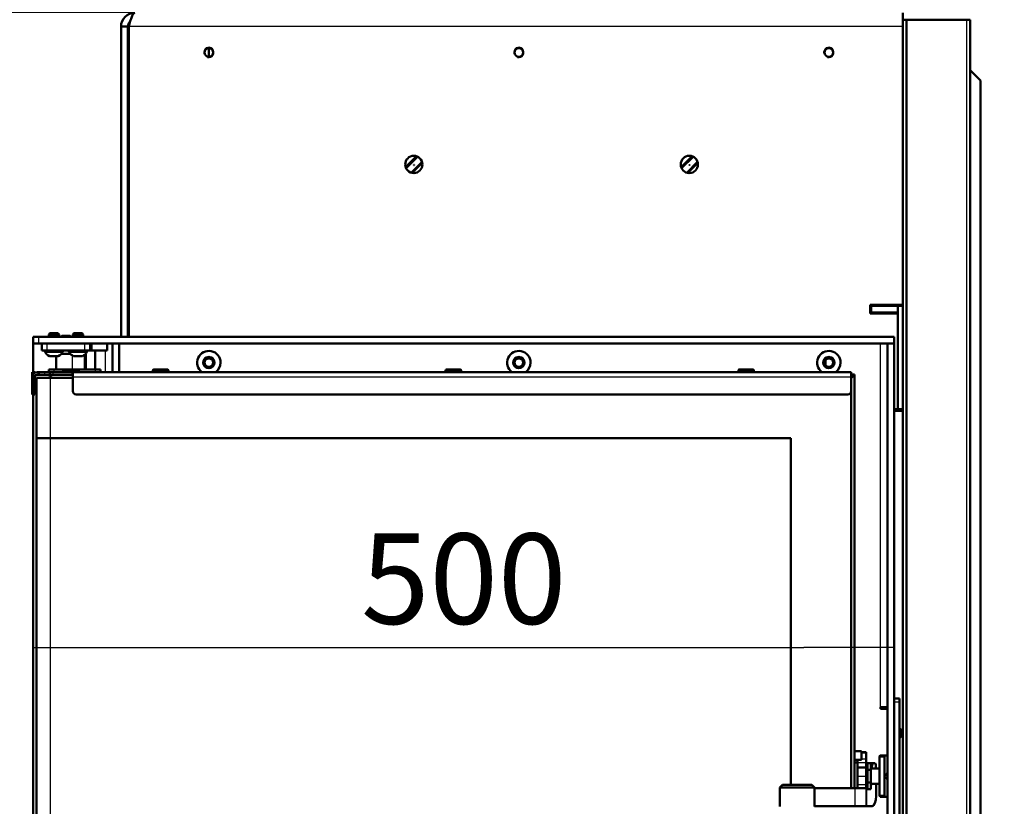
# Model space of a CAD drawing. Units: millimetres. Extents: x 0 to 1681, y -3 to 1185.
# Drawn here: x 929 to 986, y 137 to 183 of the extents above; entities that cross this region are included whole.
import ezdxf
from ezdxf import colors
from ezdxf.entities.mleader import LeaderData, LeaderLine
from ezdxf.math import Vec2, Vec3

# ---------------------------------------------------------------- set-up
doc = ezdxf.new("R2010")
doc.units = ezdxf.units.MM
for name, color, linetype in [('Default', 7, 'Continuous'), ('H06-053-0', 7, 'Continuous'), ('H07-016-1', 7, 'Continuous'), ('H07-091-0', 7, 'Continuous'), ('H08-061-1', 7, 'Continuous'), ('H09-111-1', 7, 'Continuous'), ('H18-528-1', 7, 'Continuous'), ('H21-236-2', 7, 'Continuous'), ('H23-407-0', 7, 'Continuous'), ('H23-414-0', 7, 'Continuous'), ('H25-074-2', 7, 'Continuous'), ('H25-075-0', 7, 'Continuous'), ('H35-010-1', 7, 'Continuous'), ('H35-013-2', 7, 'Continuous'), ('H35-018-0', 7, 'Continuous'), ('H35-019-0', 7, 'Continuous'), ('H35-023-0', 7, 'Continuous'), ('H35-410-LISTA_3', 7, 'Continuous'), ('H35-462-0', 7, 'Continuous'), ('H35-463-0', 7, 'Continuous'), ('H35-465-LISTA_4', 7, 'Continuous'), ('H35-465-LISTA_5', 7, 'Continuous'), ('H35-467-0', 7, 'Continuous'), ('H35-468-0', 7, 'Continuous'), ('H35-469-0', 7, 'Continuous'), ('HT-052-3', 7, 'Continuous'), ('HT-598-0', 7, 'Continuous'), ('HZ-406-0', 7, 'Continuous'), ('L1', 7, 'Continuous'), ('SCREW_BN_9524_M5', 7, 'Continuous'), ('SCREW_DIN_7991_M', 7, 'Continuous'), ('SCREW_ISO_7380_M', 7, 'Continuous'), ('TESNENI_5', 7, 'Continuous'), ('WASHER_DIN_125_1', 7, 'Continuous'), ('WASHER_DIN_137_B', 7, 'Continuous')]:
    doc.layers.add(name, color=color, linetype=linetype)
doc.styles.add('SEACAD_Solid_Edge_ANSI', font='seans.ttf')
doc.dimstyles.new('ISO', dxfattribs={"dimtxt": 5.25, "dimasz": 5.25, "dimexe": 2.625, "dimexo": 0, "dimgap": 1.3125, "dimtad": 1, "dimlfac": 10, "dimtxsty": 'SEACAD_Solid_Edge_ANSI', "dimblk1": '_SE_FILLED', "dimblk2": '_SE_FILLED', "dimsah": 1, "dimcen": 2.625, "dimadec": 0, "dimazin": 0, "dimtfac": 0.5, "dimtdec": 3, "dimtmove": 0, "dimatfit": 3, "dimfxl": 0, "dimarcsym": 0})

# ---------------------------------------------------------------- blocks, each defined once
blk = doc.blocks.new('_DOT')
at = {"color": 0}
blk.add_line((0, 0), (-1, 0), dxfattribs=at)
at = {"color": 0, "const_width": 0.333}
blk.add_lwpolyline([(-0.1665, 0, 1), (0.1665, 0, 1)], format="xyb", close=True, dxfattribs=at)
blk = doc.blocks.new('SE9')
at = {"layer": 'H06-053-0', "color": 7, "linetype": 'Continuous', "lineweight": 50}
for p, q in [((934.361, 202.15), (934.361, 201.37)), ((934.654, 202.27), (935.188, 202.27)), ((936.021, 202.24), (936.021, 201.37)), ((936.071, 202.27), (936.054, 202.27)), ((936.071, 202.27), (936.071, 201.37)), ((934.921, 201.37), (934.361, 201.37))]:
    blk.add_line(p, q, dxfattribs=at)
at = {"layer": 'H06-053-0', "color": 7, "linetype": 'Continuous', "lineweight": 25}
blk.add_line((935.282, 202.194), (935.282, 201.37), dxfattribs=at)
at = {"layer": 'H07-016-1', "color": 7, "linetype": 'Continuous', "lineweight": 50}
for q in [(987.421, 218.746), (988.021, 152.146)]:
    blk.add_line((988.021, 218.146), q, dxfattribs=at)
at = {"layer": 'H07-091-0', "color": 7, "linetype": 'Continuous', "lineweight": 50}
for p, q in [((981.461, 178.522), (981.461, 178.146)), ((981.661, 178.522), (981.461, 178.522)), ((981.661, 178.146), (981.661, 178.522)), ((981.661, 178.522), (981.661, 178.146)), ((981.661, 178.146), (981.461, 178.146)), ((981.661, 177.396), (981.661, 178.146)), ((981.661, 178.146), (981.661, 177.396)), ((981.461, 177.396), (981.461, 177.02)), ((981.661, 177.396), (981.461, 177.396)), ((981.661, 177.396), (981.661, 177.02)), ((981.661, 177.02), (981.661, 177.396)), ((981.661, 177.02), (981.461, 177.02))]:
    blk.add_line(p, q, dxfattribs=at)
at = {"layer": 'H08-061-1', "color": 7, "linetype": 'Continuous', "lineweight": 50}
for p, q in [((980.721, 179.221), (980.721, 178.721)), ((981.121, 179.221), (980.721, 179.221)), ((981.121, 179.221), (981.121, 178.721)), ((981.121, 179.144), (981.121, 179.143)), ((981.121, 179.143), (981.121, 179.144)), ((981.121, 179.059), (981.121, 179.143)), ((981.121, 179.143), (981.121, 179.059)), ((981.121, 179.058), (981.121, 179.059)), ((981.121, 179.059), (981.121, 179.058)), ((981.121, 179.058), (981.121, 179.055)), ((981.121, 179.058), (981.121, 179.058)), ((981.121, 179.055), (981.121, 179.058)), ((981.121, 179.055), (981.121, 178.887)), ((981.121, 178.887), (981.121, 179.055)), ((980.721, 178.721), (981.121, 178.721)), ((981.121, 178.884), (981.121, 178.887)), ((981.121, 178.887), (981.121, 178.884)), ((981.121, 178.884), (981.121, 178.883)), ((981.121, 178.884), (981.121, 178.884)), ((981.121, 178.883), (981.121, 178.884)), ((981.121, 178.883), (981.121, 178.799)), ((981.121, 178.799), (981.121, 178.883)), ((981.121, 178.798), (981.121, 178.799)), ((981.121, 178.799), (981.121, 178.798))]:
    blk.add_line(p, q, dxfattribs=at)
at = {"layer": 'H09-111-1', "color": 7, "linetype": 'Continuous', "lineweight": 50}
blk.add_ellipse((982.675, 177.77), major_axis=(0, -0.201), ratio=0.374607, start_param=3.935991, end_param=5.488787, dxfattribs=at)
at = {"layer": 'H18-528-1', "color": 7, "linetype": 'Continuous', "lineweight": 50}
for p, q in [((938.571, 214.085), (938.521, 214.085)), ((954.67, 213.056), (955.336, 213.722)), ((954.973, 212.793), (955.599, 213.419)), ((971.336, 213.722), (970.67, 213.056)), ((971.599, 213.419), (970.973, 212.793)), ((938.521, 212.671), (938.571, 212.671)), ((938.521, 212.388), (938.571, 212.388))]:
    blk.add_line(p, q, dxfattribs=at)
for centre in [(955.133, 213.236), (971.133, 213.236)]:
    blk.add_circle(centre, 0.005, dxfattribs=at)
at = {"layer": 'H21-236-2', "color": 7, "linetype": 'Continuous', "lineweight": 50}
for p, q in [((981.381, 179.171), (981.121, 179.171)), ((981.381, 179.171), (981.381, 179.171)), ((981.381, 179.121), (981.381, 179.171)), ((981.381, 179.171), (981.381, 179.143)), ((981.381, 179.143), (981.381, 178.521)), ((981.381, 178.751), (981.381, 179.121)), ((980.881, 178.721), (980.881, 178.555)), ((980.881, 178.28), (980.881, 178.555)), ((981.381, 178.555), (981.381, 178.751)), ((981.381, 178.213), (981.381, 178.555)), ((981.823, 178.521), (981.661, 178.521)), ((981.909, 178.521), (981.823, 178.521)), ((981.946, 178.43), (981.953, 178.22)), ((980.881, 178.28), (980.881, 178.247)), ((981.381, 178.28), (980.881, 178.28)), ((980.881, 178.247), (980.881, 177.771)), ((981.381, 178.247), (981.381, 178.28)), ((981.381, 178.138), (981.381, 178.276)), ((981.381, 178.247), (981.381, 177.771)), ((981.381, 178.123), (981.381, 178.213)), ((980.881, 177.771), (980.881, 177.271)), ((980.881, 177.271), (980.881, 177.071)), ((981.381, 177.771), (981.381, 177.271)), ((981.381, 177.071), (981.381, 177.271)), ((981.963, 176.621), (981.963, 177.32)), ((978.381, 177.071), (980.723, 177.071)), ((980.723, 177.071), (981.381, 177.071)), ((981.381, 177.071), (981.381, 177.071)), ((980.723, 176.021), (978.381, 176.021)), ((981.381, 176.021), (980.723, 176.021)), ((981.381, 176.021), (981.381, 176.021)), ((981.417, 176.021), (981.381, 176.021)), ((981.417, 176.021), (981.738, 176.021))]:
    blk.add_line(p, q, dxfattribs=at)
at = {"layer": 'H21-236-2', "color": 7, "linetype": 'Continuous', "lineweight": 25}
for p, q in [((981.121, 179.121), (981.381, 179.121)), ((980.881, 178.555), (981.381, 178.555)), ((981.381, 178.751), (981.121, 178.751)), ((980.881, 178.247), (981.381, 178.247)), ((981.381, 178.213), (981.381, 178.213)), ((980.881, 177.771), (981.381, 177.771)), ((981.381, 177.271), (980.881, 177.271)), ((980.723, 177.071), (980.723, 176.021)), ((981.381, 176.021), (981.381, 177.071)), ((981.381, 177.021), (981.381, 176.021)), ((981.417, 177.021), (981.417, 176.021))]:
    blk.add_line(p, q, dxfattribs=at)
at = {"layer": 'H21-236-2', "color": 7, "linetype": 'Continuous', "lineweight": 50}
for centre, major_axis, start_param, end_param in [((981.823, 178.221), (0, -0.3), 3.141593, 4.715058), ((981.909, 178.421), (0, 0.1), 4.799655, 6.283185), ((981.621, 177.521), (0, -0.3), 0.367594, 0.837482), ((981.738, 176.621), (0, 0.6), 3.141593, 4.712389)]:
    blk.add_ellipse(centre, major_axis=major_axis, ratio=0.374614, start_param=start_param, end_param=end_param, dxfattribs=at)
at = {"layer": 'H23-407-0', "color": 7, "linetype": 'Continuous', "lineweight": 50}
for p, q in [((983.021, 182.27), (983.321, 182.27)), ((983.321, 182.27), (983.321, 182.07)), ((983.321, 173.47), (983.321, 182.07))]:
    blk.add_line(p, q, dxfattribs=at)
at = {"layer": 'H23-407-0', "color": 7, "linetype": 'Continuous', "lineweight": 25}
blk.add_line((983.321, 182.07), (983.021, 182.07), dxfattribs=at)
at = {"layer": 'H23-414-0', "color": 7, "linetype": 'Continuous', "lineweight": 50}
for p, q in [((933.921, 201.37), (933.921, 201.37)), ((933.921, 201.37), (934.221, 201.37)), ((933.921, 201.37), (933.921, 201.22)), ((934.221, 201.37), (934.82, 201.37)), ((935.62, 201.37), (936.621, 201.37)), ((936.621, 201.37), (936.921, 201.37)), ((936.921, 201.37), (936.921, 201.22)), ((933.921, 201.07), (934.221, 201.07)), ((933.921, 201.07), (933.921, 201.07)), ((933.921, 201.07), (933.921, 201.07))]:
    blk.add_line(p, q, dxfattribs=at)
at = {"layer": 'H23-414-0', "color": 7, "linetype": 'Continuous', "lineweight": 25}
for p, q in [((933.921, 201.37), (933.921, 201.22)), ((934.221, 201.37), (934.221, 201.22)), ((936.621, 201.37), (936.621, 201.22)), ((933.921, 201.07), (933.921, 201.07)), ((934.221, 201.07), (934.221, 201.07))]:
    blk.add_line(p, q, dxfattribs=at)
at = {"layer": 'H25-074-2', "color": 7, "linetype": 'Continuous', "lineweight": 50}
blk.add_line((936.621, 201.37), (936.621, 202.47), dxfattribs=at)
at = {"layer": 'H25-075-0', "color": 7, "linetype": 'Continuous', "lineweight": 50}
for p, q in [((933.521, 202.47), (933.521, 202.87)), ((933.821, 202.47), (933.521, 202.47)), ((933.821, 202.47), (936.021, 202.47)), ((936.321, 202.47), (936.021, 202.47)), ((936.321, 202.87), (936.321, 202.47)), ((936.432, 202.47), (936.321, 202.47)), ((937.321, 202.47), (936.432, 202.47)), ((937.321, 202.47), (937.321, 202.87))]:
    blk.add_line(p, q, dxfattribs=at)
at = {"layer": 'H25-075-0', "color": 7, "linetype": 'Continuous', "lineweight": 25}
for p, q in [((933.821, 202.87), (933.821, 202.47)), ((936.021, 202.47), (936.021, 202.87)), ((936.432, 202.87), (936.432, 202.47))]:
    blk.add_line(p, q, dxfattribs=at)
at = {"layer": 'H35-010-1', "color": 7, "linetype": 'Continuous', "lineweight": 50}
for p, q in [((983.221, 199.071), (983.221, 205.07)), ((983.221, 205.07), (983.521, 205.07)), ((983.521, 199.071), (983.521, 205.07)), ((983.021, 198.971), (983.521, 198.971)), ((983.221, 199.071), (983.521, 199.071)), ((983.221, 198.971), (983.221, 199.071))]:
    blk.add_line(p, q, dxfattribs=at)
at = {"layer": 'H35-010-1', "color": 7, "linetype": 'Continuous', "lineweight": 25}
blk.add_line((982.921, 204.621), (982.921, 204.671), dxfattribs=at)
at = {"layer": 'H35-013-2', "color": 7, "linetype": 'Continuous', "lineweight": 50}
for p, q in [((983.521, 222.071), (983.521, 221.271)), ((938.121, 221.271), (938.521, 221.271)), ((938.121, 203.27), (938.121, 221.271)), ((938.521, 203.27), (938.521, 221.271)), ((938.571, 221.271), (938.571, 203.27)), ((983.521, 221.271), (983.521, 205.127)), ((981.621, 204.621), (981.621, 205.121)), ((981.621, 205.121), (983.221, 205.121)), ((983.521, 205.127), (983.221, 205.127)), ((983.221, 205.121), (983.221, 205.127)), ((983.221, 204.621), (981.621, 204.621)), ((983.221, 199.071), (983.221, 204.621)), ((983.021, 199.071), (983.221, 199.071))]:
    blk.add_line(p, q, dxfattribs=at)
at = {"layer": 'H35-013-2', "color": 7, "linetype": 'Continuous', "lineweight": 25}
blk.add_line((983.521, 221.271), (938.571, 221.271), dxfattribs=at)
at = {"layer": 'H35-013-2', "color": 7, "linetype": 'Continuous', "lineweight": 50}
for centre, radius in [((943.221, 219.771), 0.246), ((961.221, 219.771), 0.246), ((979.221, 219.771), 0.246), ((955.121, 213.271), 0.5), ((971.121, 213.271), 0.5), ((943.221, 201.771), 0.246), ((961.221, 201.771), 0.246), ((979.221, 201.771), 0.246)]:
    blk.add_circle(centre, radius, dxfattribs=at)
for radius, start in [(0.8, 90), (0.4, 132.1046)]:
    blk.add_arc((938.921, 221.271), radius, start, 180, dxfattribs=at)
at = {"layer": 'H35-013-2', "color": 7, "linetype": 'Continuous', "lineweight": 25}
for centre in [(943.221, 219.771), (961.221, 219.771), (979.221, 219.771), (943.221, 201.771), (961.221, 201.771), (979.221, 201.771)]:
    blk.add_arc(centre, 0.3, 255, 195, dxfattribs=at)
at = {"layer": 'H35-013-2', "color": 7, "linetype": 'Continuous', "lineweight": 50}
blk.add_open_spline([(938.571, 221.271), (938.6, 221.375), (938.629, 221.48), (938.688, 221.673), (938.717, 221.762), (938.775, 221.91), (938.804, 221.97), (938.863, 222.05), (938.892, 222.071), (938.921, 222.071)], degree=3, knots=[0, 0, 0, 0, 0.25, 0.25, 0.5, 0.5, 0.75, 0.75, 1, 1, 1, 1], dxfattribs=at)
at = {"layer": 'H35-018-0', "color": 7, "linetype": 'Continuous', "lineweight": 50}
for p, q in [((955.286, 213.743), (954.649, 213.106)), ((955.029, 212.779), (955.613, 213.362)), ((971.286, 213.743), (970.649, 213.106)), ((971.029, 212.779), (971.613, 213.362)), ((981.621, 205.071), (981.671, 205.071)), ((981.671, 205.071), (983.221, 205.071)), ((981.671, 204.671), (981.671, 205.071)), ((983.221, 205.121), (983.221, 205.071)), ((983.221, 205.071), (983.471, 205.071)), ((983.221, 205.07), (983.221, 205.071)), ((983.471, 205.07), (983.471, 205.071)), ((981.621, 204.671), (981.671, 204.671)), ((981.671, 204.671), (983.221, 204.671))]:
    blk.add_line(p, q, dxfattribs=at)
at = {"layer": 'H35-019-0', "color": 7, "linetype": 'Continuous', "lineweight": 50}
for p, q in [((943.221, 219.525), (943.221, 220.016)), ((938.571, 205.071), (938.521, 205.071)), ((938.571, 204.671), (938.521, 204.671))]:
    blk.add_line(p, q, dxfattribs=at)
at = {"layer": 'H35-023-0', "color": 7, "linetype": 'Continuous', "lineweight": 50}
for p, q in [((983.733, 221.671), (983.521, 221.671)), ((983.733, 135.021), (983.733, 221.671)), ((987.245, 221.671), (983.733, 221.671)), ((987.421, 221.671), (987.245, 221.671)), ((987.421, 135.271), (987.421, 221.671)), ((983.521, 205.07), (983.521, 205.127)), ((983.521, 156.071), (983.521, 199.071))]:
    blk.add_line(p, q, dxfattribs=at)
at = {"layer": 'H35-023-0', "color": 7, "linetype": 'Continuous', "lineweight": 25}
blk.add_line((987.245, 135.271), (987.245, 221.671), dxfattribs=at)
at = {"layer": 'H35-410-LISTA_3', "color": 7, "linetype": 'Continuous', "lineweight": 50}
for p, q in [((980.721, 201.071), (980.52, 200.871)), ((980.721, 201.071), (980.721, 201.071)), ((980.721, 201.071), (980.721, 179.221)), ((980.721, 178.721), (980.721, 178.571))]:
    blk.add_line(p, q, dxfattribs=at)
at = {"layer": 'H35-410-LISTA_3', "color": 7, "linetype": 'Continuous', "lineweight": 25}
for p, q in [((980.721, 201.071), (980.721, 178.3)), ((980.721, 177.242), (980.721, 177.071))]:
    blk.add_line(p, q, dxfattribs=at)
at = {"layer": 'H35-410-LISTA_3', "color": 7, "linetype": 'Continuous', "lineweight": 50}
blk.add_ellipse((980.721, 191.021), major_axis=(0, 0.475), ratio=0.000008, dxfattribs=at)
at = {"layer": 'H35-462-0', "color": 7, "linetype": 'Continuous', "lineweight": 50}
for p, q in [((938.021, 201.22), (938.021, 202.87)), ((983.021, 202.87), (982.621, 202.87)), ((982.621, 152.67), (982.621, 202.87)), ((983.021, 152.67), (983.021, 202.87)), ((982.621, 181.77), (982.221, 181.77)), ((982.221, 181.67), (982.221, 181.77)), ((982.621, 181.67), (982.221, 181.67))]:
    blk.add_line(p, q, dxfattribs=at)
at = {"layer": 'H35-462-0', "color": 7, "linetype": 'Continuous', "lineweight": 25}
blk.add_line((982.221, 181.77), (982.221, 202.87), dxfattribs=at)
at = {"layer": 'H35-462-0', "color": 7, "linetype": 'Continuous', "lineweight": 50}
for centre in [(943.221, 201.77), (961.221, 201.77), (979.221, 201.77)]:
    blk.add_circle(centre, 0.33, dxfattribs=at)
for centre, start, end in [((943.221, 201.77), 0, 233.9595), ((961.221, 201.77), 0, 233.9158), ((979.221, 201.77), 0, 233.8721), ((943.221, 201.77), 306.0424, 0), ((961.221, 201.77), 306.0861, 0), ((979.221, 201.77), 306.1298, 0)]:
    blk.add_arc(centre, 0.68, start, end, dxfattribs=at)
at = {"layer": 'H35-463-0', "color": 7, "linetype": 'Continuous', "lineweight": 50}
for p, q in [((933.021, 202.87), (933.021, 201.22)), ((937.621, 202.87), (937.621, 201.22)), ((933.021, 199.92), (933.021, 155.621))]:
    blk.add_line(p, q, dxfattribs=at)
at = {"layer": 'H35-463-0', "color": 7, "linetype": 'Continuous', "lineweight": 25}
blk.add_line((937.221, 201.22), (937.221, 202.47), dxfattribs=at)
at = {"layer": 'H35-465-LISTA_4', "color": 7, "linetype": 'Continuous', "lineweight": 50}
for p, q in [((935.32, 201.07), (934.221, 201.07)), ((980.721, 201.071), (980.52, 201.071)), ((980.721, 201.071), (980.52, 200.871))]:
    blk.add_line(p, q, dxfattribs=at)
blk.add_arc((934.221, 200.77), 0.3, 90.001, 156.0803, dxfattribs=at)
at = {"layer": 'H35-465-LISTA_5', "color": 7, "linetype": 'Continuous', "lineweight": 50}
blk.add_line((934.221, 201.07), (934.221, 201.07), dxfattribs=at)
blk.add_arc((934.221, 200.77), 0.3, 90.001, 156.0802, dxfattribs=at)
at = {"layer": 'H35-467-0', "color": 7, "linetype": 'Continuous', "lineweight": 50}
for p, q in [((933.983, 201.22), (934.183, 201.22)), ((933.983, 201.22), (933.983, 201.07)), ((933.983, 201.07), (934.183, 201.07)), ((935.32, 201.07), (934.042, 201.07)), ((934.183, 201.22), (935.27, 201.22)), ((934.183, 201.07), (935.27, 201.07)), ((935.32, 201.22), (935.27, 201.22)), ((935.27, 201.07), (935.32, 201.07)), ((980.52, 201.221), (935.32, 201.22)), ((935.32, 200.94), (935.32, 201.22)), ((935.32, 200.12), (935.32, 200.94)), ((980.52, 200.941), (980.52, 201.221)), ((980.52, 200.941), (980.52, 200.121)), ((980.32, 199.921), (935.52, 199.92)), ((980.32, 199.921), (935.52, 199.92))]:
    blk.add_line(p, q, dxfattribs=at)
at = {"layer": 'H35-467-0', "color": 7, "linetype": 'Continuous', "lineweight": 25}
for p, q in [((934.183, 201.07), (934.183, 201.22)), ((935.27, 201.22), (935.27, 201.07)), ((935.32, 200.94), (980.52, 200.941)), ((935.52, 199.92), (935.52, 199.92)), ((980.32, 199.921), (980.32, 199.921))]:
    blk.add_line(p, q, dxfattribs=at)
at = {"layer": 'H35-467-0', "color": 7, "linetype": 'Continuous', "lineweight": 50}
for centre, start, end in [((935.52, 200.12), 180.001, 270.001), ((935.52, 200.12), 180.001, 270.001), ((980.32, 200.121), 270.001, 0.001), ((980.32, 200.121), 270.001, 0.001)]:
    blk.add_arc(centre, 0.2, start, end, dxfattribs=at)
at = {"layer": 'H35-468-0', "color": 7, "linetype": 'Continuous', "lineweight": 50}
for p, q in [((933.121, 201.22), (932.971, 201.22)), ((932.971, 201.22), (932.971, 201.17)), ((932.971, 200.94), (932.971, 201.17)), ((932.971, 200.94), (932.971, 200.12)), ((933.121, 201.188), (933.121, 201.22)), ((933.121, 200.94), (933.121, 200.12)), ((933.301, 201.22), (933.251, 201.22)), ((933.301, 201.07), (933.251, 201.07)), ((933.351, 201.22), (933.301, 201.22)), ((933.301, 201.07), (933.351, 201.07)), ((933.692, 201.22), (933.351, 201.22)), ((933.351, 201.07), (933.351, 201.22)), ((933.692, 201.07), (933.351, 201.07)), ((933.983, 201.22), (933.692, 201.22)), ((933.692, 201.07), (935.22, 201.07)), ((932.971, 200.12), (932.971, 199.92)), ((933.121, 199.92), (933.121, 200.12)), ((932.971, 199.92), (933.121, 199.92))]:
    blk.add_line(p, q, dxfattribs=at)
at = {"layer": 'H35-468-0', "color": 7, "linetype": 'Continuous', "lineweight": 25}
for p, q in [((932.971, 201.17), (933.091, 201.17)), ((933.301, 201.22), (933.301, 201.07)), ((933.692, 201.07), (933.692, 201.22)), ((933.121, 200.12), (932.971, 200.12))]:
    blk.add_line(p, q, dxfattribs=at)
at = {"layer": 'H35-468-0', "color": 7, "linetype": 'Continuous', "lineweight": 50}
for radius in [0.28, 0.13]:
    blk.add_arc((933.251, 200.94), radius, 90.0005, 180.0005, dxfattribs=at)
at = {"layer": 'H35-469-0', "color": 7, "linetype": 'Continuous', "lineweight": 50}
for p, q in [((933.021, 202.87), (933.021, 203.27)), ((933.021, 203.27), (933.321, 203.27)), ((933.321, 203.27), (983.021, 203.27)), ((983.021, 202.87), (983.021, 203.27)), ((933.321, 202.87), (933.021, 202.87)), ((933.321, 202.87), (983.021, 202.87))]:
    blk.add_line(p, q, dxfattribs=at)
at = {"layer": 'H35-469-0', "color": 7, "linetype": 'Continuous', "lineweight": 25}
blk.add_line((933.321, 203.27), (933.321, 202.87), dxfattribs=at)
at = {"layer": 'HT-052-3', "color": 7, "linetype": 'Continuous', "lineweight": 50}
blk.add_line((979.021, 201.628), (979.021, 201.914), dxfattribs=at)
at = {"layer": 'HT-598-0', "color": 7, "linetype": 'Continuous', "lineweight": 50}
blk.add_line((982.72, 204.621), (982.729, 204.671), dxfattribs=at)
at = {"layer": 'HZ-406-0', "color": 7, "linetype": 'Continuous', "lineweight": 50}
for p, q in [((976.531, 177.266), (976.381, 177.116)), ((978.231, 177.266), (976.531, 177.266)), ((978.381, 177.116), (978.231, 177.266)), ((976.381, 177.116), (978.381, 177.116)), ((976.381, 177.116), (976.381, 176.016)), ((978.381, 176.016), (978.381, 177.116))]:
    blk.add_line(p, q, dxfattribs=at)
at = {"layer": 'L1', "color": 7, "linetype": 'Continuous', "lineweight": 50}
for p, q in [((933.221, 197.392), (933.221, 200.892)), ((934.021, 200.892), (935.32, 200.892)), ((980.52, 200.892), (980.521, 200.892)), ((980.521, 177.071), (980.521, 200.892)), ((933.221, 158.092), (933.221, 197.392)), ((934.021, 197.392), (977.021, 197.392)), ((977.021, 197.392), (934.021, 197.392)), ((977.021, 197.392), (977.021, 177.266)), ((977.021, 177.266), (977.021, 197.392)), ((982.209, 178.97), (982.487, 178.97)), ((982.621, 178.97), (982.487, 178.97)), ((982.172, 178.87), (982.172, 176.67)), ((982.45, 178.87), (982.45, 176.67)), ((982.172, 178.22), (981.661, 178.22)), ((981.661, 177.32), (982.172, 177.32)), ((982.487, 176.57), (982.209, 176.57)), ((982.487, 176.57), (982.621, 176.57))]:
    blk.add_line(p, q, dxfattribs=at)
at = {"layer": 'L1', "color": 7, "linetype": 'Continuous', "lineweight": 25}
for p, q in [((934.021, 197.392), (934.021, 200.892)), ((934.021, 158.092), (934.021, 197.392)), ((982.45, 178.87), (982.172, 178.87)), ((982.172, 176.67), (982.45, 176.67))]:
    blk.add_line(p, q, dxfattribs=at)
at = {"layer": 'L1', "color": 7, "linetype": 'Continuous', "lineweight": 50}
for centre in [(934.021, 200.892), (934.021, 197.392)]:
    blk.add_ellipse(centre, major_axis=(-0.8, 0), ratio=0.000008, dxfattribs=at)
for centre, major_axis, ratio, start_param, end_param in [((934.021, 197.392), (0.8, 0), 0.000008, 0, 3.141593), ((982.209, 178.87), (0, -0.1), 0.374607, 3.141593, 4.712389), ((982.487, 178.87), (0, 0.1), 0.374607, 0, 1.570796), ((982.675, 177.77), (0, -0.26), 0.374607, 3.725644, 5.699134), ((982.209, 176.67), (0, -0.1), 0.374607, 4.712389, 6.283185), ((982.487, 176.67), (0, 0.1), 0.374607, 1.570796, 3.141593)]:
    blk.add_ellipse(centre, major_axis=major_axis, ratio=ratio, start_param=start_param, end_param=end_param, dxfattribs=at)
at = {"layer": 'SCREW_BN_9524_M5', "color": 7, "linetype": 'Continuous', "lineweight": 25}
for p, q in [((934.77, 201.32), (935.67, 201.32)), ((939.97, 201.32), (940.87, 201.32)), ((956.97, 201.321), (957.87, 201.321)), ((973.97, 201.321), (974.87, 201.321))]:
    blk.add_line(p, q, dxfattribs=at)
at = {"layer": 'SCREW_BN_9524_M5', "color": 7, "linetype": 'Continuous', "lineweight": 50}
for p, q in [((934.77, 201.32), (934.77, 201.22)), ((935.62, 201.37), (934.82, 201.37)), ((935.67, 201.22), (935.67, 201.32)), ((939.97, 201.32), (939.97, 201.22)), ((940.82, 201.37), (940.02, 201.37)), ((940.87, 201.22), (940.87, 201.32)), ((956.97, 201.321), (956.97, 201.221)), ((957.82, 201.371), (957.02, 201.371)), ((957.87, 201.221), (957.87, 201.321)), ((973.97, 201.321), (973.97, 201.221)), ((974.82, 201.371), (974.02, 201.371)), ((974.87, 201.221), (974.87, 201.321))]:
    blk.add_line(p, q, dxfattribs=at)
for centre, start, end in [((934.82, 201.32), 90.001, 180.001), ((935.62, 201.32), 0.001, 90.001), ((940.02, 201.32), 90.001, 180.001), ((940.82, 201.32), 0.001, 90.001), ((957.02, 201.321), 90.001, 180.001), ((957.82, 201.321), 0.001, 90.001), ((974.02, 201.321), 90.001, 180.001), ((974.82, 201.321), 0.001, 90.001)]:
    blk.add_arc(centre, 0.05, start, end, dxfattribs=at)
at = {"layer": 'SCREW_DIN_7991_M', "color": 7, "linetype": 'Continuous', "lineweight": 50}
for p, q in [((980.721, 190.601), (980.721, 191.441)), ((980.721, 191.441), (980.721, 191.441)), ((980.721, 191.194), (980.721, 191.221)), ((980.721, 191.021), (980.721, 191.194)), ((980.721, 191.194), (980.721, 191.021)), ((980.721, 190.848), (980.721, 191.021)), ((980.721, 191.021), (980.721, 190.848)), ((980.721, 190.848), (980.721, 190.821)), ((980.721, 190.601), (980.721, 190.601)), ((983.372, 180.52), (983.321, 180.52)), ((983.372, 180.52), (983.372, 180.02)), ((983.421, 180.471), (983.372, 180.52)), ((983.421, 180.471), (983.421, 180.069)), ((983.321, 180.02), (983.372, 180.02)), ((983.372, 180.02), (983.421, 180.069))]:
    blk.add_line(p, q, dxfattribs=at)
at = {"layer": 'SCREW_DIN_7991_M', "color": 7, "linetype": 'Continuous', "lineweight": 25}
for p, q in [((983.421, 180.471), (983.321, 180.471)), ((983.421, 180.069), (983.321, 180.069))]:
    blk.add_line(p, q, dxfattribs=at)
at = {"layer": 'SCREW_ISO_7380_M', "color": 7, "linetype": 'Continuous', "lineweight": 50}
for p, q in [((933.982, 203.47), (933.921, 203.409)), ((934.521, 203.409), (933.921, 203.409)), ((933.921, 203.409), (933.921, 203.27)), ((933.982, 203.47), (934.46, 203.47)), ((934.521, 203.409), (934.46, 203.47)), ((934.521, 203.27), (934.521, 203.409)), ((934.682, 203.32), (934.632, 203.27)), ((934.682, 203.32), (935.16, 203.32)), ((935.21, 203.27), (935.16, 203.32)), ((935.382, 203.47), (935.321, 203.409)), ((935.921, 203.409), (935.321, 203.409)), ((935.321, 203.409), (935.321, 203.27)), ((935.382, 203.47), (935.86, 203.47)), ((935.921, 203.409), (935.86, 203.47)), ((935.921, 203.27), (935.921, 203.409)), ((933.696, 202.47), (933.696, 202.39)), ((934.746, 202.39), (934.746, 202.47)), ((935.096, 202.47), (935.096, 202.39)), ((936.146, 202.39), (936.146, 202.47)), ((934.746, 202.39), (933.696, 202.39)), ((934.469, 202.15), (933.973, 202.15)), ((936.146, 202.39), (935.096, 202.39)), ((935.869, 202.15), (935.373, 202.15))]:
    blk.add_line(p, q, dxfattribs=at)
at = {"layer": 'SCREW_ISO_7380_M', "color": 7, "linetype": 'Continuous', "lineweight": 25}
for p, q in [((933.982, 203.47), (933.982, 203.27)), ((934.46, 203.47), (934.46, 203.27)), ((935.382, 203.47), (935.382, 203.27)), ((935.86, 203.47), (935.86, 203.27)), ((933.962, 202.153), (934.48, 202.153)), ((935.362, 202.153), (935.88, 202.153))]:
    blk.add_line(p, q, dxfattribs=at)
at = {"layer": 'SCREW_ISO_7380_M', "color": 7, "linetype": 'Continuous', "lineweight": 50}
for centre, radius, start, end in [((934.183, 202.667), 0.56, 209.6147, 246.7324), ((933.973, 202.178), 0.028, 246.7324, 270), ((934.469, 202.178), 0.028, 270, 293.2676), ((934.259, 202.667), 0.56, 293.2676, 330.3853), ((935.583, 202.667), 0.56, 209.6147, 246.7324), ((935.373, 202.178), 0.028, 246.7324, 270), ((935.869, 202.178), 0.028, 270, 293.2676), ((935.659, 202.667), 0.56, 293.2676, 330.3853)]:
    blk.add_arc(centre, radius, start, end, dxfattribs=at)
at = {"layer": 'TESNENI_5', "color": 7, "linetype": 'Continuous', "lineweight": 50}
for p, q in [((933.221, 200.52), (933.121, 200.52)), ((933.121, 200.02), (933.221, 200.02))]:
    blk.add_line(p, q, dxfattribs=at)
at = {"layer": 'WASHER_DIN_125_1', "color": 7, "linetype": 'Continuous', "lineweight": 50}
blk.add_line((980.881, 178.571), (980.721, 178.571), dxfattribs=at)
for centre, end_param in [((980.721, 177.771), 5.777825), ((980.881, 177.771), 4.022741)]:
    blk.add_ellipse(centre, major_axis=(0, -0.8), ratio=0.000008, start_param=3.141593, end_param=end_param, dxfattribs=at)
at = {"layer": 'WASHER_DIN_137_B', "color": 7, "linetype": 'Continuous', "lineweight": 50}
for p, q in [((981.461, 178.521), (981.381, 178.521)), ((981.381, 177.021), (981.461, 177.021))]:
    blk.add_line(p, q, dxfattribs=at)
for centre in [(981.381, 177.771), (981.461, 177.771)]:
    blk.add_ellipse(centre, major_axis=(0, -0.75), ratio=0.000008, start_param=3.141593, end_param=6.283185, dxfattribs=at)
blk = doc.blocks.new('_SE_FILLED')
at = {"color": 0}
blk.add_line((0, 0), (-1, 0), dxfattribs=at)
blk.add_solid([(0, 0), (-1, -0.1665), (-1, 0.1665), (0, 0)], dxfattribs=at)
blk = doc.blocks.new('DMBLK142')
at = {"layer": 'Default', "color": 0, "linetype": 'Continuous', "lineweight": -2}
for p, q in [((935.886, 183.373), (906.595, 183.435)), ((909.031, 93.479), (909.209, 178.179)), ((935.686, 88.173), (906.395, 88.235))]:
    blk.add_line(p, q, dxfattribs=at)
at = {"layer": 'Defpoints', "color": 0}
for p in [(909.32, 183.429), (935.886, 183.373), (935.686, 88.173)]:
    blk.add_point(p, dxfattribs=at)
at = {"layer": 'Default', "color": 0, "lineweight": -2, "xscale": 5.25, "yscale": 5.25, "zscale": 5.25}
for p, rotation in [((909.22, 183.429), 89.87963089239311), ((909.02, 88.229), 269.8796308923932)]:
    blk.add_blockref('_SE_FILLED', p, dxfattribs=dict(at, rotation=rotation))
at = {"layer": 'Default', "color": 0, "lineweight": 25, "insert": (905.141, 135.782), "char_height": 5.25, "attachment_point": 5, "rotation": 89.8796, "style": 'SEACAD_Solid_Edge_ANSI'}
blk.add_mtext('\\A1;952', dxfattribs=at)
blk = doc.blocks.new('DMBLK143')
at = {"layer": 'Default', "color": 0, "linetype": 'Continuous', "lineweight": -2}
for p, q in [((953.836, 222.073), (893.333, 222.073)), ((895.958, 93.423), (895.958, 216.823)), ((935.686, 88.173), (893.333, 88.173))]:
    blk.add_line(p, q, dxfattribs=at)
at = {"layer": 'Defpoints', "color": 0}
for p in [(895.958, 222.073), (953.836, 222.073), (935.686, 88.173)]:
    blk.add_point(p, dxfattribs=at)
at = {"layer": 'Default', "color": 0, "lineweight": -2, "xscale": 5.25, "yscale": 5.25, "zscale": 5.25}
for p, rotation in [((895.958, 222.073), 90), ((895.958, 88.173), 270)]:
    blk.add_blockref('_SE_FILLED', p, dxfattribs=dict(at, rotation=rotation))
at = {"layer": 'Default', "color": 0, "lineweight": 25, "insert": (891.981, 155.123), "char_height": 5.25, "attachment_point": 5, "rotation": 90, "style": 'SEACAD_Solid_Edge_ANSI'}
blk.add_mtext('\\A1;1339', dxfattribs=at)
blk = doc.blocks.new('DMBLK144')
at = {"layer": 'Default', "color": 0, "linetype": 'Continuous', "lineweight": -2}
for p, q in [((929.986, 164.173), (929.986, 143.917)), ((979.986, 142.973), (979.986, 149.167)), ((935.236, 146.542), (974.736, 146.542))]:
    blk.add_line(p, q, dxfattribs=at)
at = {"layer": 'Defpoints', "color": 0}
for p in [(929.986, 164.173), (979.986, 146.542), (979.986, 142.973)]:
    blk.add_point(p, dxfattribs=at)
at = {"layer": 'Default', "color": 0, "lineweight": -2, "xscale": 5.25, "yscale": 5.25, "zscale": 5.25, "rotation": 180}
blk.add_blockref('_SE_FILLED', (929.986, 146.542), dxfattribs=at)
at = {"layer": 'Default', "color": 0, "lineweight": -2, "xscale": 5.25, "yscale": 5.25, "zscale": 5.25}
blk.add_blockref('_SE_FILLED', (979.986, 146.542), dxfattribs=at)
at = {"layer": 'Default', "color": 0, "lineweight": 25, "insert": (954.986, 150.532), "char_height": 5.25, "attachment_point": 5, "style": 'SEACAD_Solid_Edge_ANSI'}
blk.add_mtext('\\A1;500', dxfattribs=at)

msp = doc.modelspace()

# ---------------------------------------------------------------- block references
at = {"layer": 'Default'}
msp.add_blockref('SE9', (-3.0351, -38.6973), dxfattribs=at)

# ---------------------------------------------------------------- dimensions: what is measured, and where the dimension line sits
at = {"layer": 'Default', "color": 7, "linetype": 'Continuous', "lineweight": 25}
dim = msp.add_linear_dim(base=(895.9579, 222.0733), p1=(935.6859, 88.1733), p2=(953.8359, 222.0733), angle=90, text='\\A1;<>', dimstyle='ISO', override={"dimdec": 0}, dxfattribs=at)
dim.commit()
dim.dimension.update_dxf_attribs({"geometry": 'DMBLK143', "text_midpoint": (895.9579, 155.1233), "dimtype": 160})
dim = msp.add_linear_dim(base=(909.2204, 183.4293), p1=(935.6859, 88.1733), p2=(935.8859, 183.3733), angle=89.87963, text='\\A1;<>', dimstyle='ISO', dxfattribs=at)
dim.commit()
dim.dimension.update_dxf_attribs({"geometry": 'DMBLK142', "text_midpoint": (909.1202, 135.7733), "dimtype": 161})
dim = msp.add_linear_dim(base=(979.9859, 146.5422), p1=(929.9859, 164.1729), p2=(979.9859, 142.9729), text='\\A1;<>', dimstyle='ISO', dxfattribs=at)
dim.commit()
dim.dimension.update_dxf_attribs({"geometry": 'DMBLK144', "text_midpoint": (954.9859, 146.5422), "dimtype": 160})

# ---------------------------------------------------------------- leaders
ml = msp.add_multileader_mtext('Standard', dxfattribs=at)
ml.set_content('{\\pxsm0.9;\\fSolid Edge ANSI|b0||i0||c0|p34;\\W1.;ECKA 51/51/51 L MIT GUSSKUPPEL\\P}', color=256)
ml.set_leader_properties()
ml.set_arrow_properties(name='DOT')
ml.build(insert=Vec2(0, 0))
ml.multileader.update_dxf_attribs({"leader_type": 0, "dogleg_length": 0, "arrow_head_size": 7.5})
ctx = ml.context
ctx.base_point, ctx.char_height, ctx.arrow_head_size, ctx.landing_gap_size, ctx.plane_origin = Vec3(1126.6335, 1172.2307), 7.5, 7.5, 2.625, Vec3(-39.0288, -0.4532)
notes = []
notes.append((ctx, [(0, (0, 0, 0), (0, 0), (1, 0), 1, [])]))
ctx.mtext.insert = Vec3(1089.6047, 1175.565)
ml = msp.add_multileader_mtext('Standard', dxfattribs=at)
ml.set_content('{\\pxsm0.9;\\fSolid Edge ANSI|b0||i0||c0|p34;\\W1.;ANBAURAHMEN ECKA 51/51/51 L 4SEITIG 80 mm\\P}', color=256)
ml.set_leader_properties()
ml.set_arrow_properties(name='DOT')
ml.build(insert=Vec2(0, 0))
ml.multileader.update_dxf_attribs({"leader_type": 0, "dogleg_length": 0, "arrow_head_size": 7.5})
ctx = ml.context
ctx.base_point, ctx.char_height, ctx.arrow_head_size, ctx.landing_gap_size, ctx.plane_origin = Vec3(1505.605, 1170.4315), 7.5, 7.5, 7.5, Vec3(-62.3772, 0)
notes.append((ctx, [(0, (0, 0, 0), (0, 0), (1, 0), 1, [])]))
ctx.mtext.insert = Vec3(1445.2278, 1174.2191)
ml = msp.add_multileader_mtext('Standard', dxfattribs=at)
ml.set_content('{\\pxsm0.9;\\fSolid Edge ANSI|b0||i0||c0|p34;\\W1.;ECKA 51/51/51 L MIT GUSSADAPTER\\P}', color=256)
ml.set_leader_properties()
ml.set_arrow_properties(name='DOT')
ml.build(insert=Vec2(0, 0))
ml.multileader.update_dxf_attribs({"leader_type": 0, "dogleg_length": 0, "arrow_head_size": 7.5})
ctx = ml.context
ctx.base_point, ctx.char_height, ctx.arrow_head_size, ctx.landing_gap_size, ctx.plane_origin = Vec3(1127.6179, 877.149), 7.5, 7.5, 2.625, Vec3(-37.3782, 0)
notes.append((ctx, [(0, (0, 0, 0), (0, 0), (1, 0), 1, [])]))
ctx.mtext.insert = Vec3(1092.2397, 880.9365)
ml = msp.add_multileader_mtext('Standard', dxfattribs=at)
ml.set_content('{\\pxsm0.9;\\fSolid Edge ANSI|b0||i0||c0|p34;\\W1.;BLENDRAHMEN ECKA 51/51/51 L 6SEITIG 60 mm\\P}', color=256)
ml.set_leader_properties()
ml.set_arrow_properties(name='DOT')
ml.build(insert=Vec2(0, 0))
ml.multileader.update_dxf_attribs({"leader_type": 0, "dogleg_length": 0, "arrow_head_size": 7.5})
ctx = ml.context
ctx.base_point, ctx.char_height, ctx.arrow_head_size, ctx.landing_gap_size, ctx.plane_origin = Vec3(1504.4416, 873.9969), 7.5, 7.5, 7.5, Vec3(-55.117, 0)
notes.append((ctx, [(0, (0, 0, 0), (0, 0), (1, 0), 1, [])]))
ctx.mtext.insert = Vec3(1451.3246, 877.7845)
ml = msp.add_multileader_mtext('Standard', dxfattribs=at)
ml.set_content('{\\pxsm0.9;\\fSolid Edge ANSI|b0||i0||c0|p34;\\W1.;ECKA 51/51/51 L MIT STAHLWÄRMETAUSCHER\\P}', color=256)
ml.set_leader_properties()
ml.set_arrow_properties(name='DOT')
ml.build(insert=Vec2(0, 0))
ml.multileader.update_dxf_attribs({"leader_type": 0, "dogleg_length": 0, "arrow_head_size": 7.5})
ctx = ml.context
ctx.base_point, ctx.char_height, ctx.arrow_head_size, ctx.landing_gap_size, ctx.plane_origin = Vec3(1100.8054, 581.1184), 7.5, 7.5, 2.625, Vec3(-57.3129, 0)
notes.append((ctx, [(0, (0, 0, 0), (0, 0), (1, 0), 1, [])]))
ctx.mtext.insert = Vec3(1045.4926, 584.9059)
ml = msp.add_multileader_mtext('Standard', dxfattribs=at)
ml.set_content('{\\pxsm0.9;\\fSolid Edge ANSI|b0||i0||c0|p34;\\W1.;ECKA 51/51/51 L MIT STAHLWÄRMETAUSCHER\\P}', color=256)
ml.set_leader_properties()
ml.set_arrow_properties(name='DOT')
ml.build(insert=Vec2(0, 0))
ml.multileader.update_dxf_attribs({"leader_type": 0, "dogleg_length": 0, "arrow_head_size": 7.5})
ctx = ml.context
ctx.base_point, ctx.char_height, ctx.arrow_head_size, ctx.landing_gap_size, ctx.plane_origin = Vec3(1088.9356, 282.6926), 7.5, 7.5, 2.625, Vec3(-44.8873, 0)
notes.append((ctx, [(0, (0, 0, 0), (0, 0), (1, 0), 1, [])]))
ctx.mtext.insert = Vec3(1046.0483, 286.4802)
for ctx, leaders in notes:
    for number, flags, end, landing, length, lines in leaders:
        leader = LeaderData()
        leader.index, (leader.has_last_leader_line, leader.has_dogleg_vector, leader.attachment_direction) = number, flags
        leader.last_leader_point, leader.dogleg_vector, leader.dogleg_length = Vec3(end), Vec3(landing), length
        for number, points, colour, breaks in lines:
            line = LeaderLine()
            line.index, line.vertices, line.color, line.breaks = number, Vec3.list(points), colors.encode_raw_color(colour), breaks
            leader.lines.append(line)
        ctx.leaders.append(leader)

doc.saveas('drawing.dxf')
